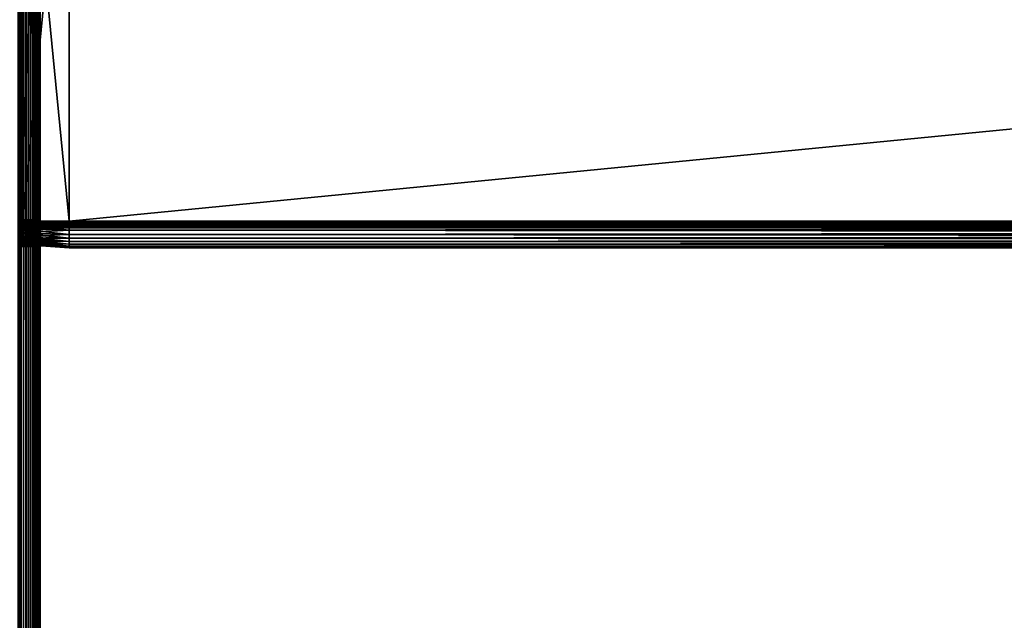
# Model space of a CAD drawing. Extents: x -842 to -392, y -810 to 695.
# Drawn here: x -803 to -729, y -2 to 44 of the extents above; entities that cross this region are included whole.
import ezdxf

# ---------------------------------------------------------------- set-up
doc = ezdxf.new("R2010")
doc.units = 0
doc.header["$MEASUREMENT"] = 0

msp = doc.modelspace()

# ---------------------------------------------------------------- linework, layer by layer
for points in [[(-802.816284, -808.978699, -0.334936), (-802.816284, 693.02124, -0.334936), (-803.211243, 693.02124, -0.150768)], [(-802.816284, -808.978699, -0.334936), (-803.211243, 693.02124, -0.150768), (-803.211243, -808.978699, -0.150768)], [(-802.816284, 693.02124, -29.665064), (-802.816284, -808.978699, -29.665064), (-803.211243, -808.978699, -29.849232)], [(-802.816284, 693.02124, -29.665064), (-803.211243, -808.978699, -29.849232), (-803.211243, 693.02124, -29.849232)], [(-803.081482, 693.02124, -2.326352), (-803.081482, -808.978699, -2.326352), (-803.126648, -808.978699, -2.15798)], [(-803.081482, 693.02124, -2.326352), (-803.126648, -808.978699, -2.15798), (-803.126648, 693.02124, -2.15798)], [(-803.081482, -808.978699, -27.673649), (-803.126648, 693.02124, -27.84202), (-803.126648, -808.978699, -27.84202)], [(-803.081482, -808.978699, -27.673649), (-803.081482, 693.02124, -27.673649), (-803.126648, 693.02124, -27.84202)], [(-803.081482, 693.02124, -2.326352), (-803.066345, 90.021278, -2.5), (-803.066345, -2.478693, -2.5)], [(-803.066345, -2.478693, -2.5), (-803.081482, -808.978699, -2.326352), (-803.081482, 693.02124, -2.326352)], [(-803.081482, -808.978699, -27.673649), (-803.066345, -2.478693, -27.5), (-803.081482, 693.02124, -27.673649)], [(-803.066345, -2.478693, -27.5), (-803.066345, 90.021278, -27.5), (-803.081482, 693.02124, -27.673649)], [(-802.459351, -808.978699, -0.584889), (-802.459351, 693.02124, -0.584889), (-802.816284, 693.02124, -0.334936)], [(-802.459351, -808.978699, -0.584889), (-802.816284, 693.02124, -0.334936), (-802.816284, -808.978699, -0.334936)], [(-802.459351, 693.02124, -29.415112), (-802.459351, -808.978699, -29.415112), (-802.816284, -808.978699, -29.665064)], [(-802.459351, 693.02124, -29.415112), (-802.816284, -808.978699, -29.665064), (-802.816284, 693.02124, -29.665064)], [(-802.151184, -808.978699, -0.893031), (-802.151184, 693.02124, -0.893031), (-802.459351, 693.02124, -0.584889)], [(-802.151184, -808.978699, -0.893031), (-802.459351, 693.02124, -0.584889), (-802.459351, -808.978699, -0.584889)], [(-802.151184, 693.02124, -29.10697), (-802.151184, -808.978699, -29.10697), (-802.459351, -808.978699, -29.415112)], [(-802.151184, 693.02124, -29.10697), (-802.459351, -808.978699, -29.415112), (-802.459351, 693.02124, -29.415112)], [(-801.901245, -808.978699, -1.25), (-801.901245, 693.02124, -1.25), (-802.151184, 693.02124, -0.893031)], [(-801.901245, -808.978699, -1.25), (-802.151184, 693.02124, -0.893031), (-802.151184, -808.978699, -0.893031)], [(-801.901245, 693.02124, -28.75), (-801.901245, -808.978699, -28.75), (-802.151184, -808.978699, -29.10697)], [(-801.901245, 693.02124, -28.75), (-802.151184, -808.978699, -29.10697), (-802.151184, 693.02124, -29.10697)], [(-801.717102, -808.978699, -1.64495), (-801.717102, 693.02124, -1.64495), (-801.901245, 693.02124, -1.25)], [(-801.717102, -808.978699, -1.64495), (-801.901245, 693.02124, -1.25), (-801.901245, -808.978699, -1.25)], [(-801.717102, 693.02124, -28.355051), (-801.717102, -808.978699, -28.355051), (-801.901245, -808.978699, -28.75)], [(-801.717102, 693.02124, -28.355051), (-801.901245, -808.978699, -28.75), (-801.901245, 693.02124, -28.75)], [(-801.604309, -808.978699, -2.06588), (-801.717102, 693.02124, -1.64495), (-801.717102, -808.978699, -1.64495)], [(-801.604309, -808.978699, -2.06588), (-801.604309, 693.02124, -2.06588), (-801.717102, 693.02124, -1.64495)], [(-801.604309, 693.02124, -27.93412), (-801.604309, -808.978699, -27.93412), (-801.717102, -808.978699, -28.355051)], [(-801.604309, 693.02124, -27.93412), (-801.717102, -808.978699, -28.355051), (-801.717102, 693.02124, -28.355051)], [(-801.604309, -808.978699, -2.06588), (-801.566345, -2.478693, -2.5), (-801.604309, 693.02124, -2.06588)], [(-801.566345, -2.478693, -2.5), (-801.566345, 90.021278, -2.5), (-801.604309, 693.02124, -2.06588)], [(-801.604309, 693.02124, -27.93412), (-801.566345, 90.021278, -27.5), (-801.566345, -2.478693, -27.5)], [(-801.566345, -2.478693, -27.5), (-801.604309, -808.978699, -27.93412), (-801.604309, 693.02124, -27.93412)], [(-803.066345, 90.021278, -2.5), (-803.066345, 64.421265, -6.6), (-803.066345, 28.621283, -6.6)], [(-803.066345, 90.021278, -2.5), (-803.066345, 28.621283, -6.6), (-803.066345, -2.478693, -2.5)], [(-803.066345, -2.478693, -21.950001), (-803.066345, 28.621283, -16.4), (-803.066345, 90.021278, -21.950001)], [(-803.066345, 90.021278, -21.950001), (-803.066345, 28.621283, -16.4), (-803.066345, 64.421265, -16.4)], [(-803.066345, 90.021278, -21.950001), (-803.066345, 90.021278, -27.5), (-803.066345, -2.478693, -27.5)], [(-803.066345, 90.021278, -21.950001), (-803.066345, -2.478693, -27.5), (-803.066345, -2.478693, -21.950001)], [(-801.566345, 90.021278, -21.950001), (-801.566345, 64.421265, -16.4), (-801.566345, -2.478693, -21.950001)], [(-801.566345, -2.478693, -2.5), (-801.566345, 28.621283, -6.6), (-801.566345, 90.021278, -2.5)], [(-801.566345, 90.021278, -2.5), (-801.566345, 28.621283, -6.6), (-801.566345, 64.421265, -6.6)], [(-801.566345, -2.478693, -21.950001), (-801.566345, -2.478693, -27.5), (-801.566345, 90.021278, -27.5)], [(-801.566345, -2.478693, -21.950001), (-801.566345, 90.021278, -27.5), (-801.566345, 90.021278, -21.950001)], [(-803.066345, 28.621283, -16.4), (-801.566345, 28.621283, -16.4), (-803.066345, 64.421265, -16.4)], [(-803.066345, 64.421265, -16.4), (-801.566345, 28.621283, -16.4), (-801.566345, 64.421265, -16.4)], [(-803.066345, 64.421265, -6.6), (-801.566345, 64.421265, -6.6), (-803.066345, 28.621283, -6.6)], [(-803.066345, 28.621283, -6.6), (-801.566345, 64.421265, -6.6), (-801.566345, 28.621283, -6.6)], [(-802.88623, 64.521286, -6.744744), (-802.88623, 28.52129, -6.744744), (-799.38623, 64.521286, -6.5)], [(-799.38623, 64.521286, -6.5), (-802.88623, 28.52129, -6.744744), (-799.38623, 28.52129, -6.5)], [(-802.88623, 28.52129, -16.255257), (-802.88623, 64.521286, -16.255257), (-799.38623, 28.52129, -16.5)], [(-799.38623, 28.52129, -16.5), (-802.88623, 64.521286, -16.255257), (-799.38623, 64.521286, -16.5)], [(-802.88623, 28.52129, -7.755256), (-802.88623, 28.52129, -6.744744), (-802.88623, 64.521286, -7.755256)], [(-802.88623, 64.521286, -7.755256), (-802.88623, 28.52129, -6.744744), (-802.88623, 64.521286, -6.744744)], [(-802.88623, 64.521286, -15.244743), (-802.88623, 64.521286, -16.255257), (-802.88623, 28.52129, -15.244743)], [(-802.88623, 28.52129, -15.244743), (-802.88623, 64.521286, -16.255257), (-802.88623, 28.52129, -16.255257)], [(-802.88623, 28.52129, -7.755256), (-802.88623, 64.521286, -7.755256), (-799.38623, 28.52129, -8)], [(-799.38623, 28.52129, -8), (-802.88623, 64.521286, -7.755256), (-799.38623, 64.521286, -8)], [(-802.88623, 64.521286, -15.244743), (-802.88623, 28.52129, -15.244743), (-799.38623, 64.521286, -15)], [(-799.38623, 64.521286, -15), (-802.88623, 28.52129, -15.244743), (-799.38623, 28.52129, -15)], [(-801.566345, -2.478693, -21.950001), (-801.566345, 64.421265, -16.4), (-801.566345, 28.621283, -16.4)], [(-431.626251, 64.521286, -16.5), (-431.626251, 28.52129, -16.5), (-799.38623, 64.521286, -16.5)], [(-799.38623, 64.521286, -16.5), (-431.626251, 28.52129, -16.5), (-799.38623, 28.52129, -16.5)], [(-431.626251, 28.52129, -6.5), (-431.626251, 64.521286, -6.5), (-799.38623, 28.52129, -6.5)], [(-799.38623, 28.52129, -6.5), (-431.626251, 64.521286, -6.5), (-799.38623, 64.521286, -6.5)], [(-431.626251, 28.52129, -15), (-431.626251, 64.521286, -15), (-799.38623, 28.52129, -15)], [(-799.38623, 28.52129, -15), (-431.626251, 64.521286, -15), (-799.38623, 64.521286, -15)], [(-431.626251, 64.521286, -8), (-431.626251, 28.52129, -8), (-799.38623, 64.521286, -8)], [(-799.38623, 64.521286, -8), (-431.626251, 28.52129, -8), (-799.38623, 28.52129, -8)], [(-803.066345, -2.478693, -2.5), (-803.066345, 28.621283, -6.6), (-803.066345, 28.273966, -6.630384)], [(-803.066345, -2.478693, -21.950001), (-803.066345, 28.273966, -16.369616), (-803.066345, 28.621283, -16.4)], [(-803.066345, 28.273966, -16.369616), (-801.566345, 28.273966, -16.369616), (-801.566345, 28.621283, -16.4)], [(-803.066345, 28.273966, -16.369616), (-801.566345, 28.621283, -16.4), (-803.066345, 28.621283, -16.4)], [(-803.066345, 28.621283, -6.6), (-801.566345, 28.621283, -6.6), (-801.566345, 28.273966, -6.630384)], [(-803.066345, 28.621283, -6.6), (-801.566345, 28.273966, -6.630384), (-803.066345, 28.273966, -6.630384)], [(-803.066345, -2.478693, -2.5), (-803.066345, 28.273966, -6.630384), (-803.066345, 27.93726, -6.720614)], [(-803.066345, 27.93726, -16.279385), (-803.066345, 28.273966, -16.369616), (-803.066345, -2.478693, -21.950001)], [(-803.066345, 27.93726, -16.279385), (-801.566345, 27.93726, -16.279385), (-801.566345, 28.273966, -16.369616)], [(-803.066345, 27.93726, -16.279385), (-801.566345, 28.273966, -16.369616), (-803.066345, 28.273966, -16.369616)], [(-803.066345, 28.273966, -6.630384), (-801.566345, 28.273966, -6.630384), (-801.566345, 27.93726, -6.720614)], [(-803.066345, 28.273966, -6.630384), (-801.566345, 27.93726, -6.720614), (-803.066345, 27.93726, -6.720614)], [(-799.38623, 28.52129, -6.5), (-802.88623, 28.52129, -6.744744), (-799.38623, 28.173992, -6.530385)], [(-799.38623, 28.173992, -6.530385), (-802.88623, 28.52129, -6.744744), (-802.88623, 28.216494, -6.77141)], [(-799.38623, 28.173992, -16.469616), (-802.88623, 28.216494, -16.22859), (-799.38623, 28.52129, -16.5)], [(-799.38623, 28.52129, -16.5), (-802.88623, 28.216494, -16.22859), (-802.88623, 28.52129, -16.255257)], [(-802.88623, 28.52129, -15.244743), (-802.88623, 28.52129, -16.255257), (-802.88623, 28.391968, -15.23343)], [(-802.88623, 28.391968, -15.23343), (-802.88623, 28.52129, -16.255257), (-802.88623, 28.216494, -16.22859)], [(-802.88623, 28.391968, -7.766571), (-802.88623, 28.216494, -6.77141), (-802.88623, 28.52129, -7.755256)], [(-802.88623, 28.52129, -7.755256), (-802.88623, 28.216494, -6.77141), (-802.88623, 28.52129, -6.744744)], [(-799.38623, 28.434465, -8.007596), (-802.88623, 28.391968, -7.766571), (-799.38623, 28.52129, -8)], [(-799.38623, 28.52129, -8), (-802.88623, 28.391968, -7.766571), (-802.88623, 28.52129, -7.755256)], [(-799.38623, 28.52129, -15), (-802.88623, 28.52129, -15.244743), (-799.38623, 28.434465, -14.992404)], [(-799.38623, 28.434465, -14.992404), (-802.88623, 28.52129, -15.244743), (-802.88623, 28.391968, -15.23343)], [(-799.38623, 28.350279, -8.030154), (-802.88623, 28.266571, -7.80017), (-799.38623, 28.434465, -8.007596)], [(-799.38623, 28.434465, -8.007596), (-802.88623, 28.266571, -7.80017), (-802.88623, 28.391968, -7.766571)], [(-799.38623, 28.434465, -14.992404), (-802.88623, 28.391968, -15.23343), (-799.38623, 28.350279, -14.969846)], [(-802.88623, 28.391968, -15.23343), (-802.88623, 28.216494, -16.22859), (-802.88623, 28.266571, -15.19983)], [(-802.88623, 28.266571, -7.80017), (-802.88623, 27.920956, -6.850599), (-802.88623, 28.391968, -7.766571)], [(-802.88623, 28.391968, -7.766571), (-802.88623, 27.920956, -6.850599), (-802.88623, 28.216494, -6.77141)], [(-799.38623, 28.350279, -14.969846), (-802.88623, 28.391968, -15.23343), (-802.88623, 28.266571, -15.19983)], [(-799.38623, 28.27129, -8.066987), (-802.88623, 28.148918, -7.855033), (-799.38623, 28.350279, -8.030154)], [(-799.38623, 28.350279, -8.030154), (-802.88623, 28.148918, -7.855033), (-802.88623, 28.266571, -7.80017)], [(-799.38623, 28.350279, -14.969846), (-802.88623, 28.266571, -15.19983), (-799.38623, 28.27129, -14.933013)], [(-799.38623, 28.199896, -8.116978), (-802.88623, 28.042578, -7.929493), (-799.38623, 28.27129, -8.066987)], [(-799.38623, 28.27129, -8.066987), (-802.88623, 28.042578, -7.929493), (-802.88623, 28.148918, -7.855033)], [(-799.38623, 28.27129, -14.933013), (-802.88623, 28.266571, -15.19983), (-802.88623, 28.148918, -15.144967)], [(-799.38623, 28.27129, -14.933013), (-802.88623, 28.148918, -15.144967), (-799.38623, 28.199896, -14.883022)], [(-802.88623, 28.266571, -15.19983), (-802.88623, 28.216494, -16.22859), (-802.88623, 27.920956, -16.149401)], [(-802.88623, 28.266571, -15.19983), (-802.88623, 27.920956, -16.149401), (-802.88623, 28.148918, -15.144967)], [(-802.88623, 28.148918, -7.855033), (-802.88623, 27.643661, -6.979904), (-802.88623, 28.266571, -7.80017)], [(-802.88623, 28.266571, -7.80017), (-802.88623, 27.643661, -6.979904), (-802.88623, 27.920956, -6.850599)], [(-799.38623, 28.173992, -6.530385), (-802.88623, 28.216494, -6.77141), (-799.38623, 27.83725, -6.620615)], [(-799.38623, 27.83725, -6.620615), (-802.88623, 28.216494, -6.77141), (-802.88623, 27.920956, -6.850599)], [(-799.38623, 28.173992, -16.469616), (-802.88623, 27.920956, -16.149401), (-802.88623, 28.216494, -16.22859)], [(-799.38623, 28.138268, -8.178606), (-802.88623, 27.950783, -8.021288), (-799.38623, 28.199896, -8.116978)], [(-799.38623, 28.199896, -8.116978), (-802.88623, 27.950783, -8.021288), (-802.88623, 28.042578, -7.929493)], [(-799.38623, 28.199896, -14.883022), (-802.88623, 28.148918, -15.144967), (-802.88623, 28.042578, -15.070507)], [(-799.38623, 28.199896, -14.883022), (-802.88623, 28.042578, -15.070507), (-799.38623, 28.138268, -14.821394)], [(-799.38623, 27.83725, -16.379385), (-802.88623, 27.920956, -16.149401), (-799.38623, 28.173992, -16.469616)], [(-802.88623, 28.148918, -15.144967), (-802.88623, 27.920956, -16.149401), (-802.88623, 27.643661, -16.020096)], [(-802.88623, 28.148918, -15.144967), (-802.88623, 27.643661, -16.020096), (-802.88623, 28.042578, -15.070507)], [(-802.88623, 28.042578, -7.929493), (-802.88623, 27.393032, -7.155396), (-802.88623, 28.148918, -7.855033)], [(-802.88623, 28.148918, -7.855033), (-802.88623, 27.393032, -7.155396), (-802.88623, 27.643661, -6.979904)], [(-799.38623, 28.088278, -8.25), (-802.88623, 27.876324, -8.127628), (-799.38623, 28.138268, -8.178606)], [(-799.38623, 28.138268, -8.178606), (-802.88623, 27.876324, -8.127628), (-802.88623, 27.950783, -8.021288)], [(-799.38623, 28.138268, -14.821394), (-802.88623, 28.042578, -15.070507), (-802.88623, 27.950783, -14.978712)], [(-799.38623, 28.138268, -14.821394), (-802.88623, 27.950783, -14.978712), (-799.38623, 28.088278, -14.75)], [(-801.566345, -2.478693, -21.950001), (-801.566345, 28.621283, -16.4), (-801.566345, 28.273966, -16.369616)], [(-801.566345, -2.478693, -2.5), (-801.566345, 28.273966, -6.630384), (-801.566345, 28.621283, -6.6)], [(-801.566345, 27.93726, -16.279385), (-801.566345, -2.478693, -21.950001), (-801.566345, 28.273966, -16.369616)], [(-801.566345, 27.93726, -6.720614), (-801.566345, 28.273966, -6.630384), (-801.566345, -2.478693, -2.5)], [(-431.626251, 28.52129, -6.5), (-799.38623, 28.52129, -6.5), (-799.38623, 28.173992, -6.530385)], [(-431.626251, 28.52129, -6.5), (-799.38623, 28.173992, -6.530385), (-431.626251, 28.173992, -6.530385)], [(-431.626251, 28.173992, -16.469616), (-799.38623, 28.173992, -16.469616), (-799.38623, 28.52129, -16.5)], [(-431.626251, 28.173992, -16.469616), (-799.38623, 28.52129, -16.5), (-431.626251, 28.52129, -16.5)], [(-431.626251, 28.434465, -8.007596), (-799.38623, 28.434465, -8.007596), (-799.38623, 28.52129, -8)], [(-431.626251, 28.434465, -8.007596), (-799.38623, 28.52129, -8), (-431.626251, 28.52129, -8)], [(-431.626251, 28.52129, -15), (-799.38623, 28.52129, -15), (-799.38623, 28.434465, -14.992404)], [(-431.626251, 28.52129, -15), (-799.38623, 28.434465, -14.992404), (-431.626251, 28.434465, -14.992404)], [(-431.626251, 28.350279, -8.030154), (-799.38623, 28.350279, -8.030154), (-799.38623, 28.434465, -8.007596)], [(-431.626251, 28.350279, -8.030154), (-799.38623, 28.434465, -8.007596), (-431.626251, 28.434465, -8.007596)], [(-431.626251, 28.434465, -14.992404), (-799.38623, 28.434465, -14.992404), (-799.38623, 28.350279, -14.969846)], [(-431.626251, 28.434465, -14.992404), (-799.38623, 28.350279, -14.969846), (-431.626251, 28.350279, -14.969846)], [(-431.626251, 28.27129, -8.066987), (-799.38623, 28.27129, -8.066987), (-799.38623, 28.350279, -8.030154)], [(-431.626251, 28.27129, -8.066987), (-799.38623, 28.350279, -8.030154), (-431.626251, 28.350279, -8.030154)], [(-431.626251, 28.350279, -14.969846), (-799.38623, 28.350279, -14.969846), (-799.38623, 28.27129, -14.933013)], [(-431.626251, 28.350279, -14.969846), (-799.38623, 28.27129, -14.933013), (-431.626251, 28.27129, -14.933013)], [(-431.626251, 28.199896, -8.116978), (-799.38623, 28.199896, -8.116978), (-799.38623, 28.27129, -8.066987)], [(-431.626251, 28.199896, -8.116978), (-799.38623, 28.27129, -8.066987), (-431.626251, 28.27129, -8.066987)], [(-431.626251, 28.27129, -14.933013), (-799.38623, 28.27129, -14.933013), (-799.38623, 28.199896, -14.883022)], [(-431.626251, 28.27129, -14.933013), (-799.38623, 28.199896, -14.883022), (-431.626251, 28.199896, -14.883022)], [(-431.626251, 28.138268, -8.178606), (-799.38623, 28.138268, -8.178606), (-799.38623, 28.199896, -8.116978)], [(-431.626251, 28.138268, -8.178606), (-799.38623, 28.199896, -8.116978), (-431.626251, 28.199896, -8.116978)], [(-431.626251, 28.199896, -14.883022), (-799.38623, 28.199896, -14.883022), (-799.38623, 28.138268, -14.821394)], [(-431.626251, 28.199896, -14.883022), (-799.38623, 28.138268, -14.821394), (-431.626251, 28.138268, -14.821394)], [(-431.626251, 28.173992, -6.530385), (-799.38623, 28.173992, -6.530385), (-799.38623, 27.83725, -6.620615)], [(-431.626251, 28.173992, -6.530385), (-799.38623, 27.83725, -6.620615), (-431.626251, 27.83725, -6.620615)], [(-431.626251, 27.83725, -16.379385), (-799.38623, 27.83725, -16.379385), (-799.38623, 28.173992, -16.469616)], [(-431.626251, 27.83725, -16.379385), (-799.38623, 28.173992, -16.469616), (-431.626251, 28.173992, -16.469616)], [(-431.626251, 28.088278, -8.25), (-799.38623, 28.088278, -8.25), (-799.38623, 28.138268, -8.178606)], [(-431.626251, 28.088278, -8.25), (-799.38623, 28.138268, -8.178606), (-431.626251, 28.138268, -8.178606)], [(-431.626251, 28.138268, -14.821394), (-799.38623, 28.138268, -14.821394), (-799.38623, 28.088278, -14.75)], [(-431.626251, 28.138268, -14.821394), (-799.38623, 28.088278, -14.75), (-431.626251, 28.088278, -14.75)], [(-803.066345, 27.93726, -6.720614), (-803.066345, 27.621296, -6.867949), (-803.066345, -2.478693, -2.5)], [(-803.066345, -2.478693, -21.950001), (-803.066345, 27.621296, -16.132051), (-803.066345, 27.93726, -16.279385)], [(-803.066345, 27.621296, -16.132051), (-801.566345, 27.621296, -16.132051), (-801.566345, 27.93726, -16.279385)], [(-803.066345, 27.621296, -16.132051), (-801.566345, 27.93726, -16.279385), (-803.066345, 27.93726, -16.279385)], [(-803.066345, 27.93726, -6.720614), (-801.566345, 27.93726, -6.720614), (-801.566345, 27.621296, -6.867949)], [(-803.066345, 27.93726, -6.720614), (-801.566345, 27.621296, -6.867949), (-803.066345, 27.621296, -6.867949)], [(-803.066345, -2.478693, -2.5), (-803.066345, 27.621296, -6.867949), (-803.066345, 27.33573, -7.067911)], [(-803.066345, -2.478693, -21.950001), (-803.066345, 27.33573, -15.932089), (-803.066345, 27.621296, -16.132051)], [(-803.066345, 27.33573, -15.932089), (-801.566345, 27.33573, -15.932089), (-801.566345, 27.621296, -16.132051)], [(-803.066345, 27.33573, -15.932089), (-801.566345, 27.621296, -16.132051), (-803.066345, 27.621296, -16.132051)], [(-803.066345, 27.621296, -6.867949), (-801.566345, 27.621296, -6.867949), (-801.566345, 27.33573, -7.067911)], [(-803.066345, 27.621296, -6.867949), (-801.566345, 27.33573, -7.067911), (-803.066345, 27.33573, -7.067911)], [(-799.38623, 28.051443, -8.32899), (-802.88623, 27.821459, -8.245282), (-799.38623, 28.088278, -8.25)], [(-799.38623, 28.088278, -8.25), (-802.88623, 27.821459, -8.245282), (-802.88623, 27.876324, -8.127628)], [(-799.38623, 28.088278, -14.75), (-802.88623, 27.950783, -14.978712), (-802.88623, 27.876324, -14.872372)], [(-799.38623, 28.088278, -14.75), (-802.88623, 27.876324, -14.872372), (-799.38623, 28.051443, -14.67101)], [(-799.38623, 28.028885, -8.413176), (-802.88623, 27.787861, -8.370677), (-799.38623, 28.051443, -8.32899)], [(-799.38623, 28.051443, -8.32899), (-802.88623, 27.787861, -8.370677), (-802.88623, 27.821459, -8.245282)], [(-799.38623, 28.051443, -14.67101), (-802.88623, 27.876324, -14.872372), (-802.88623, 27.821459, -14.754718)], [(-799.38623, 28.051443, -14.67101), (-802.88623, 27.821459, -14.754718), (-799.38623, 28.028885, -14.586824)], [(-802.88623, 28.042578, -15.070507), (-802.88623, 27.643661, -16.020096), (-802.88623, 27.393032, -15.844604)], [(-802.88623, 28.042578, -15.070507), (-802.88623, 27.393032, -15.844604), (-802.88623, 27.950783, -14.978712)], [(-802.88623, 27.950783, -8.021288), (-802.88623, 27.176685, -7.371743), (-802.88623, 28.042578, -7.929493)], [(-802.88623, 28.042578, -7.929493), (-802.88623, 27.176685, -7.371743), (-802.88623, 27.393032, -7.155396)], [(-799.38623, 28.02129, -8.5), (-802.88623, 27.776545, -8.5), (-799.38623, 28.028885, -8.413176)], [(-799.38623, 28.028885, -8.413176), (-802.88623, 27.776545, -8.5), (-802.88623, 27.787861, -8.370677)], [(-799.38623, 28.028885, -14.586824), (-802.88623, 27.821459, -14.754718), (-802.88623, 27.787861, -14.629323)], [(-799.38623, 28.028885, -14.586824), (-802.88623, 27.787861, -14.629323), (-799.38623, 28.02129, -14.5)], [(-799.38623, 28.02129, -14.5), (-802.88623, 27.787861, -14.629323), (-802.88623, 27.776545, -14.5)], [(-802.88623, 27.776545, -14.5), (-802.88623, 27.776545, -8.5), (-799.38623, 28.02129, -14.5)], [(-799.38623, 28.02129, -14.5), (-802.88623, 27.776545, -8.5), (-799.38623, 28.02129, -8.5)], [(-802.88623, 27.950783, -14.978712), (-802.88623, 27.393032, -15.844604), (-802.88623, 27.176685, -15.628257)], [(-802.88623, 27.950783, -14.978712), (-802.88623, 27.176685, -15.628257), (-802.88623, 27.876324, -14.872372)], [(-802.88623, 27.876324, -8.127628), (-802.88623, 27.001194, -7.622372), (-802.88623, 27.950783, -8.021288)], [(-802.88623, 27.950783, -8.021288), (-802.88623, 27.001194, -7.622372), (-802.88623, 27.176685, -7.371743)], [(-799.38623, 27.83725, -6.620615), (-802.88623, 27.920956, -6.850599), (-799.38623, 27.52129, -6.767949)], [(-799.38623, 27.52129, -6.767949), (-802.88623, 27.920956, -6.850599), (-802.88623, 27.643661, -6.979904)], [(-799.38623, 27.83725, -16.379385), (-802.88623, 27.643661, -16.020096), (-802.88623, 27.920956, -16.149401)], [(-802.88623, 27.876324, -14.872372), (-802.88623, 27.176685, -15.628257), (-802.88623, 27.001194, -15.377628)], [(-802.88623, 27.876324, -14.872372), (-802.88623, 27.001194, -15.377628), (-802.88623, 27.821459, -14.754718)], [(-802.88623, 27.821459, -8.245282), (-802.88623, 26.871889, -7.899667), (-802.88623, 27.876324, -8.127628)], [(-802.88623, 27.876324, -8.127628), (-802.88623, 26.871889, -7.899667), (-802.88623, 27.001194, -7.622372)], [(-799.38623, 27.52129, -16.232052), (-802.88623, 27.643661, -16.020096), (-799.38623, 27.83725, -16.379385)], [(-802.88623, 27.821459, -14.754718), (-802.88623, 27.001194, -15.377628), (-802.88623, 26.871889, -15.100333)], [(-802.88623, 27.821459, -14.754718), (-802.88623, 26.871889, -15.100333), (-802.88623, 27.787861, -14.629323)], [(-802.88623, 27.787861, -8.370677), (-802.88623, 26.7927, -8.195203), (-802.88623, 27.821459, -8.245282)], [(-802.88623, 27.821459, -8.245282), (-802.88623, 26.7927, -8.195203), (-802.88623, 26.871889, -7.899667)], [(-802.88623, 27.787861, -14.629323), (-802.88623, 26.871889, -15.100333), (-802.88623, 26.7927, -14.804797)], [(-802.88623, 27.787861, -14.629323), (-802.88623, 26.7927, -14.804797), (-802.88623, 27.776545, -14.5)], [(-802.88623, 27.776545, -8.5), (-802.88623, 26.766035, -8.5), (-802.88623, 27.787861, -8.370677)], [(-802.88623, 27.787861, -8.370677), (-802.88623, 26.766035, -8.5), (-802.88623, 26.7927, -8.195203)], [(-802.88623, 27.776545, -14.5), (-802.88623, 26.7927, -14.804797), (-802.88623, 26.766035, -14.5)], [(-802.88623, 27.776545, -14.5), (-802.88623, 26.766035, -14.5), (-802.88623, 27.776545, -8.5)], [(-802.88623, 27.776545, -8.5), (-802.88623, 26.766035, -14.5), (-802.88623, 26.766035, -8.5)], [(-799.38623, 27.52129, -6.767949), (-802.88623, 27.643661, -6.979904), (-799.38623, 27.235716, -6.967911)], [(-799.38623, 27.235716, -6.967911), (-802.88623, 27.643661, -6.979904), (-802.88623, 27.393032, -7.155396)], [(-799.38623, 27.52129, -16.232052), (-802.88623, 27.393032, -15.844604), (-802.88623, 27.643661, -16.020096)], [(-799.38623, 27.235716, -16.032089), (-802.88623, 27.393032, -15.844604), (-799.38623, 27.52129, -16.232052)], [(-801.566345, 27.93726, -16.279385), (-801.566345, 27.621296, -16.132051), (-801.566345, -2.478693, -21.950001)], [(-801.566345, -2.478693, -2.5), (-801.566345, 27.621296, -6.867949), (-801.566345, 27.93726, -6.720614)], [(-801.566345, 27.621296, -16.132051), (-801.566345, 27.33573, -15.932089), (-801.566345, -2.478693, -21.950001)], [(-801.566345, -2.478693, -2.5), (-801.566345, 27.33573, -7.067911), (-801.566345, 27.621296, -6.867949)], [(-431.626251, 28.051443, -8.32899), (-799.38623, 28.051443, -8.32899), (-799.38623, 28.088278, -8.25)], [(-431.626251, 28.051443, -8.32899), (-799.38623, 28.088278, -8.25), (-431.626251, 28.088278, -8.25)], [(-431.626251, 28.088278, -14.75), (-799.38623, 28.088278, -14.75), (-799.38623, 28.051443, -14.67101)], [(-431.626251, 28.088278, -14.75), (-799.38623, 28.051443, -14.67101), (-431.626251, 28.051443, -14.67101)], [(-431.626251, 28.028885, -8.413176), (-799.38623, 28.028885, -8.413176), (-799.38623, 28.051443, -8.32899)], [(-431.626251, 28.028885, -8.413176), (-799.38623, 28.051443, -8.32899), (-431.626251, 28.051443, -8.32899)], [(-431.626251, 28.051443, -14.67101), (-799.38623, 28.051443, -14.67101), (-799.38623, 28.028885, -14.586824)], [(-431.626251, 28.051443, -14.67101), (-799.38623, 28.028885, -14.586824), (-431.626251, 28.028885, -14.586824)], [(-431.626251, 28.02129, -8.5), (-799.38623, 28.02129, -8.5), (-799.38623, 28.028885, -8.413176)], [(-431.626251, 28.02129, -8.5), (-799.38623, 28.028885, -8.413176), (-431.626251, 28.028885, -8.413176)], [(-431.626251, 28.028885, -14.586824), (-799.38623, 28.028885, -14.586824), (-799.38623, 28.02129, -14.5)], [(-431.626251, 28.028885, -14.586824), (-799.38623, 28.02129, -14.5), (-431.626251, 28.02129, -14.5)], [(-431.626251, 28.02129, -8.5), (-431.626251, 28.02129, -14.5), (-799.38623, 28.02129, -8.5)], [(-799.38623, 28.02129, -8.5), (-431.626251, 28.02129, -14.5), (-799.38623, 28.02129, -14.5)], [(-431.626251, 27.83725, -6.620615), (-799.38623, 27.83725, -6.620615), (-799.38623, 27.52129, -6.767949)], [(-431.626251, 27.83725, -6.620615), (-799.38623, 27.52129, -6.767949), (-431.626251, 27.52129, -6.767949)], [(-431.626251, 27.52129, -16.232052), (-799.38623, 27.52129, -16.232052), (-799.38623, 27.83725, -16.379385)], [(-431.626251, 27.52129, -16.232052), (-799.38623, 27.83725, -16.379385), (-431.626251, 27.83725, -16.379385)], [(-431.626251, 27.52129, -6.767949), (-799.38623, 27.52129, -6.767949), (-799.38623, 27.235716, -6.967911)], [(-431.626251, 27.52129, -6.767949), (-799.38623, 27.235716, -6.967911), (-431.626251, 27.235716, -6.967911)], [(-431.626251, 27.235716, -16.032089), (-799.38623, 27.235716, -16.032089), (-799.38623, 27.52129, -16.232052)], [(-431.626251, 27.235716, -16.032089), (-799.38623, 27.52129, -16.232052), (-431.626251, 27.52129, -16.232052)], [(-803.066345, -2.478693, -2.5), (-803.066345, 27.33573, -7.067911), (-803.066345, 27.089205, -7.314425)], [(-803.066345, 27.089205, -15.685575), (-803.066345, 27.33573, -15.932089), (-803.066345, -2.478693, -21.950001)], [(-803.066345, 27.089205, -15.685575), (-801.566345, 27.089205, -15.685575), (-801.566345, 27.33573, -15.932089)], [(-803.066345, 27.089205, -15.685575), (-801.566345, 27.33573, -15.932089), (-803.066345, 27.33573, -15.932089)], [(-803.066345, 27.33573, -7.067911), (-801.566345, 27.33573, -7.067911), (-801.566345, 27.089205, -7.314425)], [(-803.066345, 27.33573, -7.067911), (-801.566345, 27.089205, -7.314425), (-803.066345, 27.089205, -7.314425)], [(-803.066345, 26.889231, -7.6), (-803.066345, -2.478693, -2.5), (-803.066345, 27.089205, -7.314425)], [(-803.066345, -2.478693, -21.950001), (-803.066345, 26.889231, -15.4), (-803.066345, 27.089205, -15.685575)], [(-803.066345, 26.889231, -15.4), (-801.566345, 26.889231, -15.4), (-801.566345, 27.089205, -15.685575)], [(-803.066345, 26.889231, -15.4), (-801.566345, 27.089205, -15.685575), (-803.066345, 27.089205, -15.685575)], [(-803.066345, 27.089205, -7.314425), (-801.566345, 27.089205, -7.314425), (-801.566345, 26.889231, -7.6)], [(-803.066345, 27.089205, -7.314425), (-801.566345, 26.889231, -7.6), (-803.066345, 26.889231, -7.6)], [(-803.066345, 26.889231, -7.6), (-803.066345, 26.741888, -7.91596), (-803.066345, -2.478693, -2.5)], [(-803.066345, -2.478693, -21.950001), (-803.066345, 26.741888, -15.084041), (-803.066345, 26.889231, -15.4)], [(-803.066345, 26.741888, -15.084041), (-801.566345, 26.741888, -15.084041), (-801.566345, 26.889231, -15.4)], [(-803.066345, 26.741888, -15.084041), (-801.566345, 26.889231, -15.4), (-803.066345, 26.889231, -15.4)], [(-803.066345, 26.889231, -7.6), (-801.566345, 26.889231, -7.6), (-801.566345, 26.741888, -7.91596)], [(-803.066345, 26.889231, -7.6), (-801.566345, 26.741888, -7.91596), (-803.066345, 26.741888, -7.91596)], [(-803.066345, 26.741888, -7.91596), (-803.066345, 26.651648, -8.252704), (-803.066345, -2.478693, -2.5)], [(-803.066345, 26.651648, -14.747296), (-803.066345, 26.741888, -15.084041), (-803.066345, -2.478693, -21.950001)], [(-803.066345, 26.651648, -14.747296), (-801.566345, 26.651648, -14.747296), (-801.566345, 26.741888, -15.084041)], [(-803.066345, 26.651648, -14.747296), (-801.566345, 26.741888, -15.084041), (-803.066345, 26.741888, -15.084041)], [(-803.066345, 26.741888, -7.91596), (-801.566345, 26.741888, -7.91596), (-801.566345, 26.651648, -8.252704)], [(-803.066345, 26.741888, -7.91596), (-801.566345, 26.651648, -8.252704), (-803.066345, 26.651648, -8.252704)], [(-799.38623, 27.235716, -6.967911), (-802.88623, 27.393032, -7.155396), (-799.38623, 26.989201, -7.214425)], [(-799.38623, 26.989201, -7.214425), (-802.88623, 27.393032, -7.155396), (-802.88623, 27.176685, -7.371743)], [(-799.38623, 27.235716, -16.032089), (-802.88623, 27.176685, -15.628257), (-802.88623, 27.393032, -15.844604)], [(-799.38623, 26.989201, -15.785575), (-802.88623, 27.176685, -15.628257), (-799.38623, 27.235716, -16.032089)], [(-799.38623, 26.989201, -7.214425), (-802.88623, 27.176685, -7.371743), (-799.38623, 26.78924, -7.5)], [(-799.38623, 26.78924, -7.5), (-802.88623, 27.176685, -7.371743), (-802.88623, 27.001194, -7.622372)], [(-799.38623, 26.989201, -15.785575), (-802.88623, 27.001194, -15.377628), (-802.88623, 27.176685, -15.628257)], [(-799.38623, 26.78924, -7.5), (-802.88623, 27.001194, -7.622372), (-799.38623, 26.641903, -7.815959)], [(-799.38623, 26.641903, -7.815959), (-802.88623, 27.001194, -7.622372), (-802.88623, 26.871889, -7.899667)], [(-799.38623, 26.78924, -15.5), (-802.88623, 26.871889, -15.100333), (-802.88623, 27.001194, -15.377628)], [(-799.38623, 26.78924, -15.5), (-802.88623, 27.001194, -15.377628), (-799.38623, 26.989201, -15.785575)], [(-799.38623, 26.641903, -7.815959), (-802.88623, 26.871889, -7.899667), (-799.38623, 26.551674, -8.152703)], [(-799.38623, 26.551674, -8.152703), (-802.88623, 26.871889, -7.899667), (-802.88623, 26.7927, -8.195203)], [(-799.38623, 26.641903, -15.18404), (-802.88623, 26.7927, -14.804797), (-802.88623, 26.871889, -15.100333)], [(-799.38623, 26.641903, -15.18404), (-802.88623, 26.871889, -15.100333), (-799.38623, 26.78924, -15.5)], [(-799.38623, 26.551674, -8.152703), (-802.88623, 26.7927, -8.195203), (-799.38623, 26.52129, -8.5)], [(-799.38623, 26.52129, -8.5), (-802.88623, 26.7927, -8.195203), (-802.88623, 26.766035, -8.5)], [(-799.38623, 26.551674, -14.847297), (-802.88623, 26.766035, -14.5), (-802.88623, 26.7927, -14.804797)], [(-799.38623, 26.551674, -14.847297), (-802.88623, 26.7927, -14.804797), (-799.38623, 26.641903, -15.18404)], [(-799.38623, 26.52129, -14.5), (-802.88623, 26.766035, -14.5), (-799.38623, 26.551674, -14.847297)], [(-802.88623, 26.766035, -8.5), (-802.88623, 26.766035, -14.5), (-799.38623, 26.52129, -8.5)], [(-799.38623, 26.52129, -8.5), (-802.88623, 26.766035, -14.5), (-799.38623, 26.52129, -14.5)], [(-801.566345, -2.478693, -21.950001), (-801.566345, 27.33573, -15.932089), (-801.566345, 27.089205, -15.685575)], [(-801.566345, 27.089205, -7.314425), (-801.566345, 27.33573, -7.067911), (-801.566345, -2.478693, -2.5)], [(-801.566345, -2.478693, -21.950001), (-801.566345, 27.089205, -15.685575), (-801.566345, 26.889231, -15.4)], [(-801.566345, -2.478693, -2.5), (-801.566345, 26.889231, -7.6), (-801.566345, 27.089205, -7.314425)], [(-801.566345, 26.889231, -15.4), (-801.566345, 26.741888, -15.084041), (-801.566345, -2.478693, -21.950001)], [(-801.566345, -2.478693, -2.5), (-801.566345, 26.741888, -7.91596), (-801.566345, 26.889231, -7.6)], [(-801.566345, 26.651648, -8.252704), (-801.566345, 26.741888, -7.91596), (-801.566345, -2.478693, -2.5)], [(-801.566345, 26.741888, -15.084041), (-801.566345, 26.651648, -14.747296), (-801.566345, -2.478693, -21.950001)], [(-431.626251, 27.235716, -6.967911), (-799.38623, 27.235716, -6.967911), (-799.38623, 26.989201, -7.214425)], [(-431.626251, 27.235716, -6.967911), (-799.38623, 26.989201, -7.214425), (-431.626251, 26.989201, -7.214425)], [(-431.626251, 26.989201, -15.785575), (-799.38623, 26.989201, -15.785575), (-799.38623, 27.235716, -16.032089)], [(-431.626251, 26.989201, -15.785575), (-799.38623, 27.235716, -16.032089), (-431.626251, 27.235716, -16.032089)], [(-431.626251, 26.989201, -7.214425), (-799.38623, 26.989201, -7.214425), (-799.38623, 26.78924, -7.5)], [(-431.626251, 26.989201, -7.214425), (-799.38623, 26.78924, -7.5), (-431.626251, 26.78924, -7.5)], [(-431.626251, 26.78924, -15.5), (-799.38623, 26.78924, -15.5), (-799.38623, 26.989201, -15.785575)], [(-431.626251, 26.78924, -15.5), (-799.38623, 26.989201, -15.785575), (-431.626251, 26.989201, -15.785575)], [(-431.626251, 26.78924, -7.5), (-799.38623, 26.78924, -7.5), (-799.38623, 26.641903, -7.815959)], [(-431.626251, 26.78924, -7.5), (-799.38623, 26.641903, -7.815959), (-431.626251, 26.641903, -7.815959)], [(-431.626251, 26.641903, -15.18404), (-799.38623, 26.641903, -15.18404), (-799.38623, 26.78924, -15.5)], [(-431.626251, 26.641903, -15.18404), (-799.38623, 26.78924, -15.5), (-431.626251, 26.78924, -15.5)], [(-803.066345, -2.478693, -2.5), (-803.066345, 26.651648, -8.252704), (-803.066345, 26.621307, -8.6)], [(-803.066345, -2.478693, -21.950001), (-803.066345, 26.621307, -14.4), (-803.066345, 26.651648, -14.747296)], [(-803.066345, 26.621307, -14.4), (-801.566345, 26.621307, -14.4), (-801.566345, 26.651648, -14.747296)], [(-803.066345, 26.621307, -14.4), (-801.566345, 26.651648, -14.747296), (-803.066345, 26.651648, -14.747296)], [(-803.066345, 26.651648, -8.252704), (-801.566345, 26.651648, -8.252704), (-801.566345, 26.621307, -8.6)], [(-803.066345, 26.651648, -8.252704), (-801.566345, 26.621307, -8.6), (-803.066345, 26.621307, -8.6)], [(-803.066345, -2.478693, -2.5), (-803.066345, 26.621307, -8.6), (-803.066345, -2.478693, -21.950001)], [(-803.066345, -2.478693, -21.950001), (-803.066345, 26.621307, -8.6), (-803.066345, 26.621307, -14.4)], [(-803.066345, 26.621307, -8.6), (-801.566345, 26.621307, -8.6), (-803.066345, 26.621307, -14.4)], [(-803.066345, 26.621307, -14.4), (-801.566345, 26.621307, -8.6), (-801.566345, 26.621307, -14.4)], [(-801.566345, -2.478693, -21.950001), (-801.566345, 26.651648, -14.747296), (-801.566345, 26.621307, -14.4)], [(-801.566345, -2.478693, -2.5), (-801.566345, 26.621307, -8.6), (-801.566345, 26.651648, -8.252704)], [(-801.566345, -2.478693, -21.950001), (-801.566345, 26.621307, -14.4), (-801.566345, -2.478693, -2.5)], [(-801.566345, -2.478693, -2.5), (-801.566345, 26.621307, -14.4), (-801.566345, 26.621307, -8.6)], [(-431.626251, 26.641903, -7.815959), (-799.38623, 26.641903, -7.815959), (-799.38623, 26.551674, -8.152703)], [(-431.626251, 26.641903, -7.815959), (-799.38623, 26.551674, -8.152703), (-431.626251, 26.551674, -8.152703)], [(-431.626251, 26.551674, -14.847297), (-799.38623, 26.551674, -14.847297), (-799.38623, 26.641903, -15.18404)], [(-431.626251, 26.551674, -14.847297), (-799.38623, 26.641903, -15.18404), (-431.626251, 26.641903, -15.18404)], [(-431.626251, 26.551674, -8.152703), (-799.38623, 26.551674, -8.152703), (-799.38623, 26.52129, -8.5)], [(-431.626251, 26.551674, -8.152703), (-799.38623, 26.52129, -8.5), (-431.626251, 26.52129, -8.5)], [(-431.626251, 26.52129, -14.5), (-799.38623, 26.52129, -14.5), (-799.38623, 26.551674, -14.847297)], [(-431.626251, 26.52129, -14.5), (-799.38623, 26.551674, -14.847297), (-431.626251, 26.551674, -14.847297)], [(-431.626251, 26.52129, -14.5), (-431.626251, 26.52129, -8.5), (-799.38623, 26.52129, -14.5)], [(-799.38623, 26.52129, -14.5), (-431.626251, 26.52129, -8.5), (-799.38623, 26.52129, -8.5)]]:
    msp.add_3dface(points)

doc.saveas('drawing.dxf')
